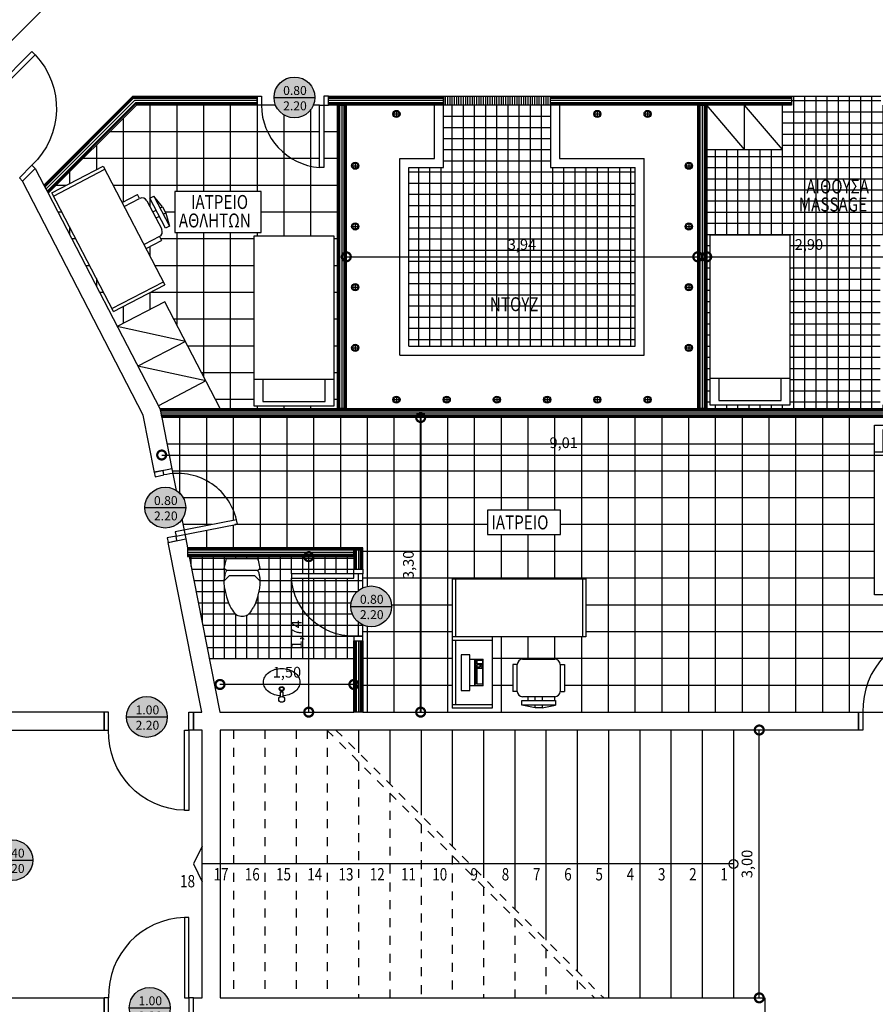
# Model space of a CAD drawing. Units: inches. Extents: x -21 to 306, y -32 to 246.
# Drawn here: x 175 to 184, y 148 to 159 of the extents above; entities that cross this region are included whole.
import ezdxf
from ezdxf.enums import TextEntityAlignment as Align

# ---------------------------------------------------------------- set-up
doc = ezdxf.new("R2010")
doc.units = ezdxf.units.IN
doc.header["$LTSCALE"] = 0.005
doc.header["$MEASUREMENT"] = 0
doc.header["$PDMODE"] = 3
doc.linetypes.add('DASHEDX2', pattern=[1.5, 1, -0.5])
for name, color, linetype in [('BATH', 7, 'Continuous'), ('dim', 1, 'Continuous'), ('FURN', 13, 'Continuous'), ('Plakaki30x30', 92, 'Continuous'), ('portes', 2, 'Continuous'), ('sympol', 31, 'Continuous'), ('t-gypso', 21, 'Continuous'), ('t-insullation', 8, 'BATTING'), ('text', 1, 'Continuous'), ('toixos', 6, 'Continuous'), ('WC', 3, 'Continuous')]:
    doc.layers.add(name, color=color, linetype=linetype)
doc.styles.add('arial_010', font='ARIAL.TTF', dxfattribs={"height": 0.1})
doc.styles.add('SIMPLEX', font='ARIAL.TTF', dxfattribs={"width": 0.8, "height": 0.12})
doc.linetypes.add('BATTING', pattern='A,0.0001,-0.1,[134,ltypeshp.shx,S=0.1,R=0,X=-0.1,Y=0],-0.2,[134,ltypeshp.shx,S=0.1,R=180,X=0.1,Y=0],-0.1', length=0.4001)
doc.dimstyles.new('50', dxfattribs={"dimtxt": 14, "dimasz": 0.2, "dimexe": 0.1, "dimexo": 0.05, "dimgap": 0.05, "dimtad": 1, "dimzin": 1, "dimtxsty": 'SIMPLEX', "dimblk": 'DOTSMALL', "dimcen": 0, "dimse1": 1, "dimse2": 1, "dimclrd": 256, "dimclre": 256, "dimclrt": 2, "dimazin": 0, "dimtfac": 1, "dimtmove": 0, "dimatfit": 1, "dimldrblk": 'DOTSMALL', "dimfxl": 0, "dimlwd": -1, "dimlwe": -1, "dimarcsym": 0})
pattern_1 = [(1e-14, (174.05223, 109.65), (5e-17, -0.125), []), (270, (174.05223, 109.65), (-0.125, -5e-17), [])]

# ---------------------------------------------------------------- blocks, each defined once
blk = doc.blocks.new('GRAF-gram')
at = {"layer": 'FURN'}
for p, q in [((-1.5, 0), (-1.5, -1.45)), ((-1.5, 0), (0, 0)), ((-1.46, 0), (-1.46, -0.65)), ((-0.04, 0), (-0.04, -0.65)), ((0, 0), (0, -0.65)), ((0, -0.65), (-1.5, -0.65)), ((-1.05, -0.65), (-1.05, -1.45)), ((-1.05, -0.69), (-1.5, -0.69)), ((-1.46, -0.69), (-1.46, -1.41)), ((-1.4, -0.85), (-1.4, -1.25)), ((-1.3, -0.85), (-1.4, -0.85)), ((-1.3, -1.25), (-1.3, -0.85)), ((-1.3, -0.9), (-1.15, -0.9)), ((-1.25, -0.9), (-1.25, -1.2)), ((-1.24, -0.95), (-1.24, -0.91)), ((-1.24, -0.91), (-1.23, -0.91)), ((-1.23, -0.95), (-1.24, -0.95)), ((-1.24, -0.96), (-1.23, -0.96)), ((-1.24, -1.18), (-1.24, -0.96)), ((-1.23, -0.91), (-1.23, -0.95)), ((-1.23, -0.96), (-1.23, -1.18)), ((-1.22, -0.95), (-1.22, -0.91)), ((-1.22, -0.91), (-1.16, -0.91)), ((-1.16, -0.95), (-1.22, -0.95)), ((-1.22, -0.99), (-1.22, -0.96)), ((-1.22, -0.96), (-1.19, -0.96)), ((-1.19, -0.99), (-1.22, -0.99)), ((-1.19, -0.96), (-1.19, -0.99)), ((-1.18, -0.98), (-1.18, -0.97)), ((-1.18, -0.97), (-1.17, -0.97)), ((-1.17, -0.98), (-1.18, -0.98)), ((-1.17, -0.97), (-1.17, -0.96)), ((-1.17, -0.96), (-1.16, -0.96)), ((-1.17, -0.99), (-1.17, -0.98)), ((-1.16, -0.99), (-1.17, -0.99)), ((-1.16, -0.91), (-1.16, -0.95)), ((-1.16, -0.96), (-1.16, -0.99)), ((-1.15, -1.2), (-1.15, -0.9)), ((-0.82, -0.96), (-0.82, -1.26)), ((-0.77, -0.96), (-0.82, -0.96)), ((-0.77, -1.26), (-0.77, -0.96)), ((-0.71, -0.9), (-0.35, -0.9)), ((-0.29, -0.96), (-0.29, -1.26)), ((-0.29, -0.96), (-0.24, -0.96)), ((-0.24, -0.96), (-0.24, -1.26)), ((-1.22, -1.18), (-1.22, -1)), ((-1.22, -1), (-1.16, -1)), ((-1.16, -1), (-1.16, -1.18)), ((-1.15, -1.2), (-1.3, -1.2)), ((-1.23, -1.18), (-1.24, -1.18)), ((-1.16, -1.18), (-1.22, -1.18)), ((-1.4, -1.25), (-1.3, -1.25)), ((-0.77, -1.26), (-0.82, -1.26)), ((-0.35, -1.32), (-0.71, -1.32)), ((-0.57, -1.364), (-0.57, -1.32)), ((-0.49, -1.32), (-0.49, -1.364)), ((-0.29, -1.26), (-0.24, -1.26)), ((-1.05, -1.41), (-1.5, -1.41)), ((-0.72, -1.364), (-0.34, -1.364)), ((-0.72, -1.414), (-0.72, -1.364)), ((-0.34, -1.414), (-0.72, -1.414)), ((-0.57, -1.444), (-0.72, -1.414)), ((-0.57, -1.444), (-0.57, -1.414)), ((-0.49, -1.444), (-0.34, -1.414)), ((-0.49, -1.414), (-0.49, -1.444)), ((-0.34, -1.364), (-0.34, -1.414)), ((-1.05, -1.45), (-1.5, -1.45)), ((-0.49, -1.444), (-0.57, -1.444))]:
    blk.add_line(p, q, dxfattribs=at)
for centre, start, end in [((-0.71, -0.96), 90, 180), ((-0.35, -0.96), 0, 90), ((-0.71, -1.26), 180, 270), ((-0.35, -1.26), 270, 0)]:
    blk.add_arc(centre, 0.06, start, end, dxfattribs=at)
blk = doc.blocks.new('door100.2')
for p, q in [((-0.2, 0), (-0.2, -0.05)), ((0, 0), (-0.2, 0)), ((0, -0.05), (0, 0)), ((-0.2, -0.05), (-1.1, -0.05)), ((-1.1, -0.05), (-1.1, -0.1)), ((-1.1, -0.1), (-0.2, -0.1)), ((-0.2, -0.05), (0, -0.05)), ((-0.2, -0.1), (-0.2, -0.05)), ((-0.2, -0.95), (0, -0.95)), ((-0.2, -1), (-0.2, -0.95)), ((0, -0.95), (0, -1)), ((0, -1), (-0.2, -1))]:
    blk.add_line(p, q)
blk.add_arc((-0.225, -0.075), 0.875, 181.6366, 271.6366)
blk = doc.blocks.new('Wc')
at = {"layer": 'WC'}
for p, q in [((0, 0), (-0.025, -0.113)), ((0.35, 0), (0, 0)), ((0.375, -0.113), (0.35, 0)), ((-0.025, -0.113), (0, -0.137)), ((-0.025, -0.25), (0.031, -0.194)), ((0, -0.137), (0.35, -0.137)), ((0.031, -0.194), (0.319, -0.194)), ((0.375, -0.25), (0.319, -0.194)), ((0.35, -0.137), (0.375, -0.113)), ((0.161, -0.65), (0.175, -0.65)), ((0.175, -0.65), (0.189, -0.65))]:
    blk.add_line(p, q, dxfattribs=at)
for centre, radius, start, end in [((1.43, -0.397), 1.463, 172.5346, 174.2834), ((0.432, -0.27), 0.456, 167.4222, 172.0106), ((1.01, -0.518), 1.081, 160.2234, 161.2719), ((0.28, -0.282), 0.315, 152.7649, 155.6878), ((0.202, -0.218), 0.168, 23.0373, 28.51), ((0.116, -0.247), 0.259, 17.0622, 21.4426), ((-0.693, -0.381), 1.077, 9.3117, 11.2555), ((-0.804, -0.365), 1.185, 5.5115, 7.6706), ((0.47, -0.27), 0.495, 177.784, 182.216), ((0.819, -0.188), 0.85, 186.8232, 190.9013), ((-1.126, -0.086), 1.515, 349.9942, 352.2813), ((-0.083, -0.27), 0.459, 357.608, 2.392), ((2.867, 0.252), 2.945, 191.7817, 193.0466), ((1.405, -0.031), 1.458, 195.1565, 198.7655), ((-0.716, -0.135), 1.103, 340.6547, 345.4233), ((-3.52, 0.473), 3.971, 347.1169, 348.0548), ((0.599, -0.242), 0.63, 204.2013, 209.1447), ((0.815, -0.067), 0.904, 212.2198, 217.0946), ((-0.409, -0.105), 0.837, 322.7081, 327.9774), ((-0.581, -0.075), 1.001, 331.7723, 334.8817), ((0.37, -0.357), 0.377, 222.6693, 228.155), ((0.183, -0.525), 0.13, 240.2089, 246.553), ((0.187, -0.451), 0.201, 253.9357, 262.632), ((0.173, -0.501), 0.149, 275.8581, 287.5743), ((0.166, -0.522), 0.132, 293.5158, 299.7223), ((0.12, -0.499), 0.178, 308.7755, 320.4002)]:
    blk.add_arc(centre, radius, start, end, dxfattribs=at)
blk = doc.blocks.new('door80.1')
for p, q in [((0.05, 0.1), (0.05, 0.8)), ((0.05, 0.8), (0.1, 0.8)), ((0.1, 0.8), (0.1, 0.1)), ((0, 0.1), (0, 0)), ((0.05, 0.1), (0, 0.1)), ((0, 0), (0.05, 0)), ((0.05, 0), (0.05, 0.1)), ((0.1, 0.1), (0.05, 0.1)), ((0.75, 0.1), (0.8, 0.1)), ((0.75, 0), (0.75, 0.1)), ((0.8, 0), (0.75, 0)), ((0.8, 0.1), (0.8, 0))]:
    blk.add_line(p, q)
blk.add_arc((0.047, 0.099), 0.703, 0.1171, 85.6407)
blk = doc.blocks.new('_DOTSMALL')
at = {"color": 0, "linetype": 'ByBlock', "const_width": 0.5}
blk.add_lwpolyline([(-0.0625, 0, 1), (0.0625, 0, 1)], format="xyb", close=True, dxfattribs=at)
blk = doc.blocks.new('*D204')
at = {"layer": 'Defpoints', "color": 0, "ltscale": 0.2}
for p in [(178.165, 156.65), (182.102, 156.65), (182.102, 156.65)]:
    blk.add_point(p, dxfattribs=at)
at = {"layer": 'dim', "ltscale": 0.2}
blk.add_line((178.165, 156.65), (182.102, 156.65), dxfattribs=at)
at = {"layer": 'dim', "ltscale": 0.2, "xscale": 0.2, "yscale": 0.2, "zscale": 0.2, "rotation": 180}
blk.add_blockref('_DOTSMALL', (178.165, 156.65), dxfattribs=at)
at = {"layer": 'dim', "ltscale": 0.2, "xscale": 0.2, "yscale": 0.2, "zscale": 0.2}
blk.add_blockref('_DOTSMALL', (182.102, 156.65), dxfattribs=at)
at = {"layer": 'dim', "color": 2, "ltscale": 0.2, "insert": (180.133, 156.772), "char_height": 0.12, "attachment_point": 5, "style": 'SIMPLEX'}
blk.add_mtext('3,94', dxfattribs=at)
blk = doc.blocks.new('*D205')
at = {"layer": 'Defpoints', "color": 0, "ltscale": 0.2}
for p in [(182.202, 156.65), (185.102, 156.65), (185.102, 156.65)]:
    blk.add_point(p, dxfattribs=at)
at = {"layer": 'dim', "ltscale": 0.2}
blk.add_line((182.202, 156.65), (185.102, 156.65), dxfattribs=at)
at = {"layer": 'dim', "ltscale": 0.2, "xscale": 0.2, "yscale": 0.2, "zscale": 0.2, "rotation": 180}
blk.add_blockref('_DOTSMALL', (182.202, 156.65), dxfattribs=at)
at = {"layer": 'dim', "ltscale": 0.2, "xscale": 0.2, "yscale": 0.2, "zscale": 0.2}
blk.add_blockref('_DOTSMALL', (185.102, 156.65), dxfattribs=at)
at = {"layer": 'dim', "color": 2, "ltscale": 0.2, "insert": (183.347, 156.772), "char_height": 0.12, "attachment_point": 5, "style": 'SIMPLEX'}
blk.add_mtext('2,90', dxfattribs=at)
blk = doc.blocks.new('Μονό κρεβάτι1')
for p, q in [((0, 0.9), (1.9, 0.9)), ((0, 0), (0, 0.9)), ((0.3, 0), (0.3, 0.9)), ((1.9, 0.9), (1.9, 0)), ((0.05, 0.1), (0.05, 0.8)), ((0.05, 0.8), (0.3, 0.8)), ((1.9, 0), (0, 0)), ((0.3, 0.1), (0.05, 0.1))]:
    blk.add_line(p, q)
blk = doc.blocks.new('door70.1')
for p, q in [((0, 0.7), (-0.05, 0.7)), ((-0.05, 0.7), (-0.05, 0)), ((0, 0), (0, 0.7)), ((-0.75, 0), (-0.75, -0.1)), ((-0.7, 0), (-0.75, 0)), ((-0.7, -0.1), (-0.7, 0)), ((-0.05, 0), (0, 0)), ((0, 0), (0, -0.1)), ((0.05, 0), (0, 0)), ((0.05, -0.1), (0.05, 0)), ((-0.75, -0.1), (-0.7, -0.1)), ((0, -0.1), (0.05, -0.1))]:
    blk.add_line(p, q)
blk.add_arc((-0.025, 0.025), 0.675, 92.1211, 182.1211)
blk = doc.blocks.new('at-win1')
h = blk.add_hatch(color=33)
edge = h.paths.add_edge_path()
edge.add_arc((0, 0), 0.343, 0, 360)
at = {"layer": 'sympol'}
blk.add_line((-0.343, 0), (0.343, 0), dxfattribs=at)
blk.add_circle((0, 0), 0.343, dxfattribs=at)
at = {"layer": 'text', "color": 7, "style": 'arial_010'}
for p in [(0.009, 0.043), (0.009, -0.215)]:
    blk.add_attdef('ANOIGMA', text='', height=0.15, dxfattribs=at).set_placement(p, align=Align.CENTER)
blk = doc.blocks.new('*D125')
at = {"layer": 'Defpoints', "color": 0, "ltscale": 0.3}
for p in [(177.744, 153.292), (178.25, 153.292), (178.25, 151.55)]:
    blk.add_point(p, dxfattribs=at)
at = {"layer": 'dim', "ltscale": 0.3}
blk.add_line((177.744, 151.55), (177.744, 153.292), dxfattribs=at)
at = {"layer": 'dim', "ltscale": 0.3, "xscale": 0.2, "yscale": 0.2, "zscale": 0.2}
for p, rotation in [((177.744, 153.292), 90), ((177.744, 151.55), 270)]:
    blk.add_blockref('_DOTSMALL', p, dxfattribs=dict(at, rotation=rotation))
at = {"layer": 'dim', "color": 2, "ltscale": 0.3, "insert": (177.622, 152.421), "char_height": 0.12, "attachment_point": 5, "rotation": 90, "style": 'SIMPLEX'}
blk.add_mtext('1,74', dxfattribs=at)
blk = doc.blocks.new('*D126')
at = {"layer": 'Defpoints', "color": 0, "ltscale": 0.3}
for p in [(176.75, 151.86), (176.75, 151.55), (178.25, 151.55)]:
    blk.add_point(p, dxfattribs=at)
at = {"layer": 'dim', "ltscale": 0.3}
blk.add_line((178.25, 151.86), (176.75, 151.86), dxfattribs=at)
at = {"layer": 'dim', "ltscale": 0.3, "xscale": 0.2, "yscale": 0.2, "zscale": 0.2, "rotation": 180}
blk.add_blockref('_DOTSMALL', (176.75, 151.86), dxfattribs=at)
at = {"layer": 'dim', "ltscale": 0.3, "xscale": 0.2, "yscale": 0.2, "zscale": 0.2}
blk.add_blockref('_DOTSMALL', (178.25, 151.86), dxfattribs=at)
at = {"layer": 'dim', "color": 2, "ltscale": 0.3, "insert": (177.5, 151.982), "char_height": 0.12, "attachment_point": 5, "style": 'SIMPLEX'}
blk.add_mtext('1,50', dxfattribs=at)
blk = doc.blocks.new('*D127')
at = {"layer": 'Defpoints', "color": 0, "ltscale": 0.3}
for p in [(178.35, 154.85), (178.998, 154.85), (178.35, 151.55)]:
    blk.add_point(p, dxfattribs=at)
at = {"layer": 'dim', "ltscale": 0.3}
blk.add_line((178.998, 151.55), (178.998, 154.85), dxfattribs=at)
at = {"layer": 'dim', "ltscale": 0.3, "xscale": 0.2, "yscale": 0.2, "zscale": 0.2}
for p, rotation in [((178.998, 154.85), 90), ((178.998, 151.55), 270)]:
    blk.add_blockref('_DOTSMALL', p, dxfattribs=dict(at, rotation=rotation))
at = {"layer": 'dim', "color": 2, "ltscale": 0.3, "insert": (178.876, 153.2), "char_height": 0.12, "attachment_point": 5, "rotation": 90, "style": 'SIMPLEX'}
blk.add_mtext('3,30', dxfattribs=at)
blk = doc.blocks.new('*D128')
at = {"layer": 'Defpoints', "color": 0, "ltscale": 0.3}
for p in [(176.097, 154.85), (185.102, 154.85), (185.102, 154.43)]:
    blk.add_point(p, dxfattribs=at)
at = {"layer": 'dim', "ltscale": 0.3}
blk.add_line((176.097, 154.43), (185.102, 154.43), dxfattribs=at)
at = {"layer": 'dim', "ltscale": 0.3, "xscale": 0.2, "yscale": 0.2, "zscale": 0.2, "rotation": 180}
blk.add_blockref('_DOTSMALL', (176.097, 154.43), dxfattribs=at)
at = {"layer": 'dim', "ltscale": 0.3, "xscale": 0.2, "yscale": 0.2, "zscale": 0.2}
blk.add_blockref('_DOTSMALL', (185.102, 154.43), dxfattribs=at)
at = {"layer": 'dim', "color": 2, "ltscale": 0.3, "insert": (180.6, 154.552), "char_height": 0.12, "attachment_point": 5, "style": 'SIMPLEX'}
blk.add_mtext('9,01', dxfattribs=at)
blk = doc.blocks.new('*D131')
at = {"layer": 'Defpoints', "color": 0, "ltscale": 0.3}
for p in [(182.791, 151.35), (182.852, 151.35), (182.852, 148.35)]:
    blk.add_point(p, dxfattribs=at)
at = {"layer": 'dim', "ltscale": 0.3}
blk.add_line((182.791, 148.35), (182.791, 151.35), dxfattribs=at)
at = {"layer": 'dim', "ltscale": 0.3, "xscale": 0.2, "yscale": 0.2, "zscale": 0.2}
for p, rotation in [((182.791, 151.35), 90), ((182.791, 148.35), 270)]:
    blk.add_blockref('_DOTSMALL', p, dxfattribs=dict(at, rotation=rotation))
at = {"layer": 'dim', "color": 2, "ltscale": 0.3, "insert": (182.669, 149.85), "char_height": 0.12, "attachment_point": 5, "rotation": 90, "style": 'SIMPLEX'}
blk.add_mtext('3,00', dxfattribs=at)
blk = doc.blocks.new('*D132')
at = {"layer": 'Defpoints', "color": 0, "ltscale": 0.3}
for p in [(182.852, 148.35), (185.852, 148.35), (185.852, 147.029)]:
    blk.add_point(p, dxfattribs=at)
at = {"layer": 'dim', "ltscale": 0.3}
blk.add_line((182.852, 147.029), (185.852, 147.029), dxfattribs=at)
at = {"layer": 'dim', "ltscale": 0.3, "xscale": 0.2, "yscale": 0.2, "zscale": 0.2, "rotation": 180}
blk.add_blockref('_DOTSMALL', (182.852, 147.029), dxfattribs=at)
at = {"layer": 'dim', "ltscale": 0.3, "xscale": 0.2, "yscale": 0.2, "zscale": 0.2}
blk.add_blockref('_DOTSMALL', (185.852, 147.029), dxfattribs=at)
at = {"layer": 'dim', "color": 2, "ltscale": 0.3, "insert": (184.352, 147.151), "char_height": 0.12, "attachment_point": 5, "style": 'SIMPLEX'}
blk.add_mtext('3,00', dxfattribs=at)

msp = doc.modelspace()

# ---------------------------------------------------------------- hatches: boundary and pattern name
at = {"ltscale": 0.2}
h = msp.add_hatch(dxfattribs=at)
h.set_pattern_fill('ANSI31', color=256, scale=0.2, angle=45, style=0)
h.set_pattern_definition([(270, (174.052232, 109.65), (-0.025, -8e-18), [])])
h.paths.add_polyline_path([(180.452, 158.35), (180.452, 158.45), (179.252, 158.45), (179.252, 158.35)])
h = msp.add_hatch(dxfattribs=at)
h.set_pattern_fill('ANSI37', color=256, angle=-45, style=0)
h.set_pattern_definition(pattern_1)
h.paths.add_polyline_path([(183.052, 157.85), (182.202, 157.85), (182.202, 154.95), (185.102, 154.95), (185.102, 157.85), (184.252, 157.85), (184.252, 158.35), (184.152, 158.35), (184.152, 158.45), (183.152, 158.45), (183.152, 158.35), (183.052, 158.35)])
h.paths.add_polyline_path([(183.137, 156.891), (183.137, 154.991), (182.237, 154.991), (182.237, 156.891)], flags=16)
h.paths.add_polyline_path([(184.147, 156.891), (185.047, 156.891), (185.047, 154.991), (184.147, 154.991)], flags=16)
h.paths.add_polyline_path([(183.192, 156.874), (183.503, 156.874), (183.503, 156.67), (183.192, 156.67)], flags=24)
h.paths.add_polyline_path([(183.194, 157.115), (184.137, 157.115), (184.137, 157.357), (183.194, 157.357)], flags=24)
h.paths.add_polyline_path([(183.278, 157.317), (184.135, 157.317), (184.135, 157.559), (183.278, 157.559)], flags=24)
at = {"ltscale": 0.3}
h = msp.add_hatch(dxfattribs=at)
h.set_pattern_fill('ANSI37', color=256, angle=45, style=0)
h.set_pattern_definition([(90, (124.85223, 158.85), (-0.125, 3e-17), []), (180, (124.85223, 158.85), (-3e-17, -0.125), [])])
h.paths.add_polyline_path([(180.452, 157.65), (180.452, 158.35), (179.252, 158.35), (179.252, 157.65), (178.865, 157.65), (178.865, 155.65), (181.402, 155.65), (181.402, 157.65)])
h.paths.add_polyline_path([(179.979, 156.874), (180.288, 156.874), (180.288, 156.67), (179.979, 156.67)], flags=24)
h.paths.add_polyline_path([(179.733, 155.998), (180.405, 155.998), (180.405, 156.24), (179.733, 156.24)], flags=24)
at = {"ltscale": 0.2}
h = msp.add_hatch(dxfattribs=at)
h.set_pattern_fill('ANSI37', color=256, angle=-45, style=0)
h.set_pattern_definition(pattern_1)
h.paths.add_polyline_path([(178.25, 153.05), (178.25, 153.1), (178.35, 153.1), (178.35, 152.948, 0.657792), (178.35, 152.531), (178.35, 152.4), (178.25, 152.4, -0.391511), (177.55, 153.05)])
h.paths.add_polyline_path([(178.25, 153.292), (178.25, 153.15), (178.25, 153.1), (177.55, 153.1), (177.55, 153.05, 0.391511), (178.25, 152.4), (178.25, 152.35), (178.25, 152.15), (176.632, 152.15), (176.405, 153.292)])
h.paths.add_polyline_path([(177.148, 152.772, 0.015748), (177.175, 152.859, 0.005519), (177.189, 152.923, 0.017796), (177.198, 152.983, 0.019799), (177.198, 153.022), (177.198, 153.022, 0.007464), (177.193, 153.065, 0.020023), (177.187, 153.101, 0.004575), (177.18, 153.12, 0.012754), (177.173, 153.134), (177.198, 153.158), (177.173, 153.272), (176.823, 153.272), (176.798, 153.158), (176.823, 153.134, 0.023884), (176.816, 153.12, 0.019115), (176.81, 153.101, 0.008481), (176.803, 153.065, 0.009421), (176.798, 153.021, 0.020878), (176.798, 152.983, 0.00998), (176.808, 152.923, 0.004092), (176.822, 152.859, 0.02081), (176.848, 152.772, 0.013568), (176.873, 152.723, 0.022996), (176.916, 152.66, 0.050766), (176.942, 152.635, 0.027088), (176.955, 152.628, 0.051166), (176.985, 152.622), (176.998, 152.622), (177.012, 152.622, 0.037963), (177.042, 152.628, 0.027688), (177.055, 152.635, 0.02394), (177.08, 152.66, 0.021274), (177.124, 152.723, 0.021573)], flags=16)

# ---------------------------------------------------------------- linework, layer by layer
for p, q in [((179.252, 158.45), (180.452, 158.45)), ((180.452, 158.35), (179.252, 158.35)), ((182.627, 157.85), (182.202, 158.35)), ((182.627, 157.85), (182.627, 158.35)), ((183.052, 157.85), (182.627, 158.35)), ((183.052, 157.85), (183.052, 158.35)), ((178.765, 155.55), (178.765, 157.75)), ((181.502, 155.55), (181.502, 157.75)), ((178.865, 155.65), (178.865, 157.65)), ((181.402, 155.65), (181.402, 157.65)), ((176.132, 156.146), (175.6, 155.869)), ((176.753, 154.95), (176.132, 156.146)), ((176.363, 155.702), (175.6, 155.869)), ((176.363, 155.702), (175.83, 155.426)), ((176.593, 155.259), (175.83, 155.426)), ((176.593, 155.259), (176.061, 154.982))]:
    msp.add_line(p, q, dxfattribs=at)
at = {"ltscale": 0.3}
msp.add_line((183.152, 158.45), (184.152, 158.45), dxfattribs=at)
for p, q in [((178.727, 158.28), (178.727, 158.22)), ((179.152, 157.75), (179.152, 158.35)), ((179.252, 157.65), (179.252, 158.35)), ((180.452, 158.35), (180.452, 157.65)), ((180.552, 158.35), (180.552, 157.75)), ((180.977, 158.28), (180.977, 158.22)), ((181.54, 158.28), (181.54, 158.22)), ((178.697, 158.25), (178.757, 158.25)), ((180.947, 158.25), (181.007, 158.25)), ((181.51, 158.25), (181.57, 158.25)), ((182.202, 157.85), (183.052, 157.85)), ((178.265, 157.7), (178.265, 157.64)), ((178.765, 157.75), (179.152, 157.75)), ((180.552, 157.75), (181.502, 157.75)), ((182.002, 157.7), (182.002, 157.64)), ((174.866, 157.367), (175.443, 157.666)), ((174.885, 157.331), (175.461, 157.631)), ((175.443, 157.666), (176.134, 156.335)), ((178.235, 157.67), (178.295, 157.67)), ((178.865, 157.65), (179.252, 157.65)), ((180.452, 157.65), (181.402, 157.65)), ((181.972, 157.67), (182.032, 157.67)), ((175.558, 156.036), (174.866, 157.367)), ((175.655, 157.258), (175.827, 157.347)), ((175.678, 157.214), (175.85, 157.303)), ((175.85, 157.303), (175.827, 157.347)), ((175.931, 157.277), (176.097, 156.958)), ((175.965, 157.307), (176.01, 157.33)), ((176.141, 156.969), (175.965, 157.307)), ((176.01, 157.33), (176.185, 156.992)), ((176.106, 157.21), (176.01, 157.33)), ((175.996, 157.153), (176.035, 157.174)), ((176.079, 157.197), (176.106, 157.21)), ((176.106, 157.21), (176.142, 157.139)), ((176.071, 157.103), (176.032, 157.082)), ((176.142, 157.139), (176.116, 157.126)), ((176.142, 157.139), (176.185, 156.992)), ((176.185, 156.992), (176.141, 156.969)), ((178.235, 156.99), (178.295, 156.99)), ((178.265, 157.02), (178.265, 156.96)), ((181.972, 156.99), (182.032, 156.99)), ((182.002, 157.02), (182.002, 156.96)), ((176.071, 156.877), (175.899, 156.788)), ((175.922, 156.743), (176.094, 156.833)), ((176.071, 156.877), (176.094, 156.833)), ((175.539, 156.071), (176.116, 156.371)), ((175.558, 156.036), (176.134, 156.335)), ((178.235, 156.31), (178.295, 156.31)), ((178.265, 156.34), (178.265, 156.28)), ((181.972, 156.31), (182.032, 156.31)), ((182.002, 156.34), (182.002, 156.28)), ((178.235, 155.63), (178.295, 155.63)), ((178.265, 155.66), (178.265, 155.6)), ((178.865, 155.65), (181.402, 155.65)), ((181.972, 155.63), (182.032, 155.63)), ((182.002, 155.66), (182.002, 155.6)), ((178.765, 155.55), (181.502, 155.55)), ((178.727, 155.08), (178.727, 155.02)), ((179.29, 155.08), (179.29, 155.02)), ((179.852, 155.08), (179.852, 155.02)), ((180.415, 155.08), (180.415, 155.02)), ((180.977, 155.08), (180.977, 155.02)), ((181.54, 155.08), (181.54, 155.02)), ((178.697, 155.05), (178.757, 155.05)), ((179.26, 155.05), (179.32, 155.05)), ((179.822, 155.05), (179.882, 155.05)), ((180.385, 155.05), (180.445, 155.05)), ((180.947, 155.05), (181.007, 155.05)), ((181.51, 155.05), (181.57, 155.05)), ((176.632, 152.15), (178.25, 152.15)), ((178.302, 151.35), (178.302, 151.096)), ((178.652, 151.35), (178.652, 150.746)), ((179.002, 151.35), (179.002, 150.396)), ((179.352, 151.35), (179.352, 150.046)), ((179.702, 151.35), (179.702, 149.696)), ((180.052, 151.35), (180.052, 149.346)), ((180.402, 151.35), (180.402, 148.996)), ((180.752, 151.35), (180.752, 148.646)), ((181.102, 151.35), (181.102, 148.35)), ((181.452, 151.35), (181.452, 148.35)), ((181.802, 151.35), (181.802, 148.35)), ((182.152, 151.35), (182.152, 148.35)), ((182.502, 151.35), (182.502, 148.35)), ((182.502, 149.85), (176.552, 149.85))]:
    msp.add_line(p, q)
at = {"linetype": 'DASHEDX2', "ltscale": 0.3}
for p, q in [((176.902, 151.35), (176.902, 148.35)), ((177.252, 151.35), (177.252, 148.35)), ((177.602, 151.35), (177.602, 148.35)), ((177.946, 151.35), (180.946, 148.35)), ((177.952, 151.35), (177.952, 148.35)), ((178.048, 151.35), (181.048, 148.35)), ((178.302, 150.993), (178.302, 148.35)), ((178.652, 150.643), (178.652, 148.35)), ((179.002, 150.293), (179.002, 148.35)), ((179.352, 149.943), (179.352, 148.35)), ((179.702, 149.593), (179.702, 148.35)), ((180.052, 149.243), (180.052, 148.35)), ((180.402, 148.893), (180.402, 148.35)), ((180.752, 148.543), (180.752, 148.35))]:
    msp.add_line(p, q, dxfattribs=at)
at = {"ltscale": 0.2}
msp.add_lwpolyline([(183.137, 154.991), (183.137, 156.891), (182.237, 156.891), (182.237, 154.991)], close=True, dxfattribs=at)
at = {"ltscale": 0.3}
msp.add_lwpolyline([(176.452, 149.85), (176.552, 149.65), (176.552, 150.05)], close=True, dxfattribs=at)
for centre, radius in [((178.727, 158.25), 0.04), ((178.727, 158.25), 0.03), ((180.977, 158.25), 0.04), ((180.977, 158.25), 0.03), ((181.54, 158.25), 0.04), ((181.54, 158.25), 0.03), ((178.265, 157.67), 0.04), ((178.265, 157.67), 0.03), ((182.002, 157.67), 0.04), ((182.002, 157.67), 0.03), ((178.265, 156.99), 0.04), ((178.265, 156.99), 0.03), ((182.002, 156.99), 0.04), ((182.002, 156.99), 0.03), ((178.265, 156.31), 0.04), ((178.265, 156.31), 0.03), ((182.002, 156.31), 0.04), ((182.002, 156.31), 0.03), ((178.265, 155.63), 0.04), ((178.265, 155.63), 0.03), ((182.002, 155.63), 0.04), ((182.002, 155.63), 0.03), ((178.727, 155.05), 0.04), ((178.727, 155.05), 0.03), ((179.29, 155.05), 0.04), ((179.29, 155.05), 0.03), ((179.852, 155.05), 0.04), ((179.852, 155.05), 0.03), ((180.415, 155.05), 0.04), ((180.415, 155.05), 0.03), ((180.977, 155.05), 0.04), ((180.977, 155.05), 0.03), ((181.54, 155.05), 0.04), ((181.54, 155.05), 0.03)]:
    msp.add_circle(centre, radius)
msp.add_circle((182.502, 149.85), 0.05, dxfattribs=at)
for centre, start, end in [((175.878, 157.25), 27.453, 117.453), ((176.044, 156.93), 297.453, 27.453)]:
    msp.add_arc(centre, 0.06, start, end)
at = {"layer": 'BATH'}
for p, q in [((177.429, 151.778), (177.453, 151.778)), ((177.429, 151.724), (177.429, 151.778)), ((177.453, 151.778), (177.453, 151.724))]:
    msp.add_line(p, q, dxfattribs=at)
msp.add_lwpolyline([(177.429, 151.732, -0.065067), (177.361, 151.744, -0.086137), (177.297, 151.777, -0.105965), (177.251, 151.829, -0.126053), (177.237, 151.886, -0.126053), (177.251, 151.943, -0.105965), (177.297, 151.995, -0.086137), (177.361, 152.028, -0.075957), (177.441, 152.04, -0.075957), (177.521, 152.028, -0.086137), (177.585, 151.995, -0.105965), (177.63, 151.943, -0.126053), (177.645, 151.886, -0.126053), (177.63, 151.829, -0.105965), (177.585, 151.777, -0.086137), (177.521, 151.744, -0.065067), (177.453, 151.732)], format="xyb", dxfattribs=at)
for centre, radius in [((177.441, 151.811), 0.0265), ((177.441, 151.811), 0.0193), ((177.441, 151.693), 0.0329)]:
    msp.add_circle(centre, radius, dxfattribs=at)
at = {"layer": 'Plakaki30x30', "ltscale": 0.2}
for p, q in [((175.965, 158.35), (175.965, 157.213)), ((176.265, 158.35), (176.265, 157.38)), ((176.565, 158.35), (176.565, 157.38)), ((176.865, 158.35), (176.865, 157.38)), ((177.165, 158.35), (177.165, 157.38)), ((177.369, 158.35), (177.215, 158.35)), ((177.765, 158.305), (177.765, 156.881)), ((177.865, 158.35), (177.789, 158.35)), ((175.665, 158.201), (175.665, 157.263)), ((177.465, 158.24), (177.465, 156.881)), ((177.865, 158.05), (175.514, 158.05)), ((178.065, 158.05), (177.915, 158.05)), ((175.365, 157.901), (175.365, 157.626)), ((177.865, 157.75), (175.214, 157.75)), ((178.065, 157.75), (177.915, 157.75)), ((175.065, 157.601), (175.065, 157.47)), ((175.027, 157.45), (174.914, 157.45)), ((178.065, 157.45), (175.555, 157.45)), ((174.979, 157.15), (174.934, 157.15)), ((176.245, 157.15), (176.137, 157.15)), ((178.065, 157.15), (177.213, 157.15)), ((175.065, 156.984), (175.065, 156.899)), ((175.135, 156.85), (175.09, 156.85)), ((177.129, 156.85), (176.085, 156.85)), ((176.265, 156.921), (176.265, 155.891)), ((176.565, 156.921), (176.565, 155.313)), ((176.865, 156.921), (176.865, 154.95)), ((177.165, 156.921), (177.165, 156.881)), ((178.065, 156.85), (178.029, 156.85)), ((175.965, 156.765), (175.965, 156.662)), ((175.29, 156.55), (175.246, 156.55)), ((177.129, 156.55), (176.023, 156.55)), ((178.065, 156.55), (178.029, 156.55)), ((175.365, 156.407), (175.365, 156.322)), ((175.446, 156.25), (175.402, 156.25)), ((175.965, 156.247), (175.965, 156.059)), ((177.129, 156.25), (175.971, 156.25)), ((178.065, 156.25), (178.029, 156.25)), ((175.665, 156.091), (175.665, 155.903)), ((177.129, 155.95), (176.234, 155.95)), ((178.065, 155.95), (178.029, 155.95)), ((177.129, 155.65), (176.39, 155.65)), ((178.065, 155.65), (178.029, 155.65)), ((177.129, 155.35), (176.546, 155.35)), ((178.065, 155.35), (178.029, 155.35)), ((177.129, 155.05), (176.701, 155.05)), ((177.165, 154.981), (177.165, 154.95)), ((177.465, 154.981), (177.465, 154.95)), ((177.765, 154.981), (177.765, 154.95)), ((178.065, 155.05), (178.029, 155.05)), ((176.302, 153.993), (176.302, 154.85)), ((176.602, 153.639), (176.602, 154.85)), ((176.902, 153.698), (176.902, 154.85)), ((177.202, 153.392), (177.202, 154.85)), ((177.502, 153.392), (177.502, 154.85)), ((177.802, 153.392), (177.802, 154.85)), ((178.102, 153.392), (178.102, 154.85)), ((178.402, 152.963), (178.402, 154.85)), ((178.702, 151.55), (178.702, 154.85)), ((179.002, 151.55), (179.002, 154.85)), ((179.302, 151.55), (179.302, 154.85)), ((179.602, 153.043), (179.602, 154.85)), ((179.902, 153.812), (179.902, 154.85)), ((180.202, 153.812), (180.202, 154.85)), ((180.502, 153.812), (180.502, 154.85)), ((180.802, 153.043), (180.802, 154.85)), ((181.102, 151.55), (181.102, 154.85)), ((181.402, 151.55), (181.402, 154.85)), ((181.702, 151.55), (181.702, 154.85)), ((182.002, 151.55), (182.002, 154.85)), ((182.302, 151.55), (182.302, 154.85)), ((182.602, 151.55), (182.602, 154.85)), ((182.902, 151.55), (182.902, 154.85)), ((183.202, 151.55), (183.202, 154.85)), ((183.502, 151.55), (183.502, 154.85)), ((183.802, 151.55), (183.802, 154.85)), ((184.08, 154.55), (176.156, 154.55)), ((176.211, 154.275), (176.259, 154.031)), ((184.08, 154.25), (176.216, 154.25)), ((184.08, 153.95), (176.333, 153.95)), ((176.322, 153.715), (176.366, 153.49)), ((176.659, 153.65), (176.335, 153.65)), ((176.902, 153.392), (176.902, 153.647)), ((179.745, 153.65), (176.917, 153.65)), ((184.08, 153.65), (180.564, 153.65)), ((176.602, 153.392), (176.602, 153.588)), ((179.902, 153.043), (179.902, 153.538)), ((180.202, 153.043), (180.202, 153.538)), ((180.502, 153.043), (180.502, 153.538)), ((184.08, 153.35), (178.35, 153.35)), ((178.35, 152.948), (178.35, 153.1)), ((184.08, 153.05), (178.35, 153.05)), ((179.35, 152.75), (178.667, 152.75)), ((185.102, 152.75), (180.85, 152.75)), ((178.35, 152.4), (178.35, 152.531)), ((179.35, 152.45), (178.35, 152.45)), ((178.402, 151.55), (178.402, 152.515)), ((185.102, 152.45), (180.85, 152.45)), ((179.902, 151.55), (179.902, 152.393)), ((180.202, 152.143), (180.202, 152.393)), ((180.502, 152.143), (180.502, 152.393)), ((180.802, 151.55), (180.802, 152.393)), ((179.35, 152.15), (178.35, 152.15)), ((184.802, 152.15), (179.8, 152.15)), ((179.35, 151.85), (178.35, 151.85)), ((180.03, 151.85), (179.8, 151.85)), ((184.802, 151.85), (180.61, 151.85)), ((180.202, 151.679), (180.202, 151.723)), ((180.502, 151.679), (180.502, 151.723)), ((183.952, 151.55), (184.218, 151.55))]:
    msp.add_line(p, q, dxfattribs=at)
for points in [[(177.213, 157.38), (176.245, 157.38), (176.245, 156.921), (177.213, 156.921)], [(180.564, 153.812), (179.745, 153.812), (179.745, 153.538), (180.564, 153.538)]]:
    msp.add_lwpolyline(points, close=True, dxfattribs=at)
at = {"layer": 'portes'}
for p, q in [((176.402, 149.25), (176.352, 149.25)), ((176.352, 149.25), (176.352, 148.35)), ((176.402, 148.35), (176.402, 149.25)), ((175.452, 148.15), (175.452, 148.35)), ((175.502, 148.35), (175.452, 148.35)), ((175.502, 148.15), (175.502, 148.35)), ((176.352, 148.35), (176.402, 148.35)), ((176.452, 148.35), (176.402, 148.35)), ((176.402, 148.35), (176.402, 148.15)), ((176.452, 148.15), (176.452, 148.35))]:
    msp.add_line(p, q, dxfattribs=at)
msp.add_arc((176.377, 148.375), 0.875, 91.6366, 181.6366, dxfattribs=at)
at = {"layer": 't-gypso', "ltscale": 0.005}
for p, q in [((174.777, 157.454), (174.789, 157.43)), ((174.813, 157.384), (174.825, 157.361))]:
    msp.add_line(p, q, dxfattribs=at)
at = {"layer": 't-gypso'}
for p, q in [((176.077, 154.95), (176.082, 154.925)), ((176.092, 154.875), (176.097, 154.85))]:
    msp.add_line(p, q, dxfattribs=at)
for points in [[(174.777, 157.454), (175.773, 158.45)], [(175.778, 158.438), (174.783, 157.442)], [(174.783, 157.442), (175.778, 158.438)], [(175.783, 158.425), (174.789, 157.43)], [(174.813, 157.384), (175.804, 158.375)], [(175.809, 158.363), (174.819, 157.372)], [(174.819, 157.372), (175.809, 158.363)], [(175.773, 158.45), (177.165, 158.45), (177.165, 158.438), (175.778, 158.438)], [(175.778, 158.438), (177.165, 158.438), (177.165, 158.425), (175.783, 158.425)], [(175.804, 158.375), (177.165, 158.375), (177.165, 158.363), (175.809, 158.363)], [(175.809, 158.363), (177.165, 158.363), (177.165, 158.35), (175.814, 158.35)], [(175.814, 158.35), (174.825, 157.361)], [(176.077, 154.95), (185.102, 154.95), (185.102, 154.938), (176.08, 154.938)], [(176.08, 154.938), (185.102, 154.938), (185.102, 154.925), (176.082, 154.925)], [(176.092, 154.875), (185.102, 154.875), (185.102, 154.863), (176.095, 154.863)], [(176.095, 154.863), (185.102, 154.863), (185.102, 154.85), (176.097, 154.85)]]:
    msp.add_lwpolyline(points, dxfattribs=at)
for points in [[(179.252, 158.45), (179.252, 158.438), (177.965, 158.438), (177.965, 158.45)], [(179.252, 158.438), (179.252, 158.425), (177.965, 158.425), (177.965, 158.438)], [(179.252, 158.375), (179.252, 158.363), (177.965, 158.363), (177.965, 158.375)], [(179.252, 158.363), (179.252, 158.35), (177.965, 158.35), (177.965, 158.363)], [(183.152, 158.45), (183.152, 158.438), (180.452, 158.438), (180.452, 158.45)], [(183.152, 158.438), (183.152, 158.425), (180.452, 158.425), (180.452, 158.438)], [(183.152, 158.375), (183.152, 158.363), (180.452, 158.363), (180.452, 158.375)], [(183.152, 158.363), (183.152, 158.35), (180.452, 158.35), (180.452, 158.363)], [(178.065, 158.35), (178.077, 158.35), (178.077, 154.95), (178.065, 154.95)], [(178.077, 158.35), (178.09, 158.35), (178.09, 154.95), (178.077, 154.95)], [(178.14, 158.35), (178.152, 158.35), (178.152, 154.95), (178.14, 154.95)], [(178.152, 158.35), (178.165, 158.35), (178.165, 154.95), (178.152, 154.95)], [(182.102, 158.35), (182.115, 158.35), (182.115, 154.95), (182.102, 154.95)], [(182.115, 158.35), (182.127, 158.35), (182.127, 154.95), (182.115, 154.95)], [(182.177, 158.35), (182.19, 158.35), (182.19, 154.95), (182.177, 154.95)], [(182.19, 158.35), (182.202, 158.35), (182.202, 154.95), (182.19, 154.95)], [(176.386, 153.392), (176.386, 153.379), (178.338, 153.379), (178.338, 153.392)], [(176.386, 153.379), (176.386, 153.367), (178.325, 153.367), (178.325, 153.379)], [(176.386, 153.317), (176.386, 153.304), (178.25, 153.304), (178.25, 153.317)], [(176.386, 153.304), (176.386, 153.292), (178.25, 153.292), (178.25, 153.304)], [(178.263, 153.367), (178.25, 153.367), (178.25, 153.15), (178.263, 153.15)], [(178.275, 153.367), (178.263, 153.367), (178.263, 153.15), (178.275, 153.15)], [(178.338, 153.379), (178.325, 153.379), (178.325, 153.15), (178.338, 153.15)], [(178.35, 153.392), (178.338, 153.392), (178.338, 153.15), (178.35, 153.15)], [(178.25, 152.35), (178.263, 152.35), (178.263, 151.55), (178.25, 151.55)], [(178.263, 152.35), (178.275, 152.35), (178.275, 151.55), (178.263, 151.55)], [(178.325, 152.35), (178.338, 152.35), (178.338, 151.55), (178.325, 151.55)], [(178.338, 152.35), (178.35, 152.35), (178.35, 151.55), (178.338, 151.55)]]:
    msp.add_lwpolyline(points, close=True, dxfattribs=at)
at = {"layer": 't-insullation', "ltscale": 0.055}
for p, q in [((175.793, 158.4), (174.801, 157.407)), ((177.165, 158.4), (175.793, 158.4)), ((179.252, 158.4), (177.965, 158.4)), ((183.152, 158.4), (180.452, 158.4)), ((178.115, 158.35), (178.115, 154.95)), ((182.152, 158.35), (182.152, 154.95)), ((185.102, 154.9), (176.087, 154.9)), ((176.386, 153.342), (178.25, 153.342)), ((178.3, 153.367), (178.3, 153.15)), ((178.3, 152.35), (178.3, 151.55))]:
    msp.add_line(p, q, dxfattribs=at)
at = {"layer": 't-insullation', "linetype": 'Continuous'}
for p, q in [((174.789, 157.43), (174.813, 157.384)), ((176.082, 154.925), (176.092, 154.875))]:
    msp.add_line(p, q, dxfattribs=at)
for points in [[(174.789, 157.43), (175.783, 158.425)], [(175.804, 158.375), (174.813, 157.384)], [(175.783, 158.425), (177.165, 158.425), (177.165, 158.375), (175.804, 158.375)], [(176.082, 154.925), (185.102, 154.925), (185.102, 154.875), (176.092, 154.875)]]:
    msp.add_lwpolyline(points, dxfattribs=at)
for points in [[(179.252, 158.375), (177.965, 158.375), (177.965, 158.425), (179.252, 158.425)], [(183.152, 158.375), (180.452, 158.375), (180.452, 158.425), (183.152, 158.425)], [(178.14, 158.35), (178.14, 154.95), (178.09, 154.95), (178.09, 158.35)], [(182.177, 158.35), (182.177, 154.95), (182.127, 154.95), (182.127, 158.35)], [(176.386, 153.317), (178.25, 153.317), (178.25, 153.367), (176.386, 153.367)], [(178.275, 153.367), (178.275, 153.15), (178.325, 153.15), (178.325, 153.367)], [(178.325, 152.35), (178.325, 151.55), (178.275, 151.55), (178.275, 152.35)]]:
    msp.add_lwpolyline(points, close=True, dxfattribs=at)
at = {"layer": 'toixos', "ltscale": 0.2}
for p, q in [((177.094, 161.75), (173.832, 158.488)), ((174.538, 157.498), (174.68, 157.64)), ((174.68, 157.64), (174.777, 157.454)), ((175.888, 154.875), (174.538, 157.498)), ((174.825, 157.361), (176.077, 154.95)), ((176.015, 154.236), (175.888, 154.875)), ((176.097, 154.85), (176.211, 154.275)), ((176.211, 154.275), (176.015, 154.236)), ((176.17, 153.451), (176.366, 153.49)), ((176.546, 151.55), (176.17, 153.451)), ((176.366, 153.49), (176.386, 153.392)), ((176.405, 153.292), (176.75, 151.55)), ((175.452, 151.55), (174.25, 151.55)), ((175.452, 151.35), (175.452, 151.55)), ((176.452, 151.35), (176.452, 151.55)), ((176.452, 151.55), (176.546, 151.55)), ((176.75, 151.55), (178.25, 151.55)), ((178.35, 151.55), (183.902, 151.55)), ((183.902, 151.55), (183.902, 151.35)), ((174.252, 151.35), (175.452, 151.35)), ((176.552, 151.35), (176.452, 151.35)), ((176.552, 148.35), (176.552, 151.35)), ((183.902, 151.35), (176.752, 151.35)), ((176.752, 151.35), (176.752, 148.35)), ((174.252, 148.35), (175.452, 148.35)), ((175.452, 148.35), (175.452, 148.15)), ((176.452, 148.15), (176.452, 148.35)), ((176.452, 148.35), (176.552, 148.35)), ((176.752, 148.35), (182.852, 148.35)), ((182.852, 148.35), (182.852, 148.15))]:
    msp.add_line(p, q, dxfattribs=at)
msp.add_arc((166.552, 151.35), 25.25, 5.4542, 81.5531, dxfattribs=at)

# ---------------------------------------------------------------- block references
at = {"ltscale": 0.2, "xscale": -1, "rotation": 270}
for p in [(177.129, 154.981), (182.237, 154.991)]:
    msp.add_blockref('Μονό κρεβάτι1', p, dxfattribs=at)
at = {"ltscale": 0.2, "rotation": 270}
msp.add_blockref('Μονό κρεβάτι1', (184.08, 154.765), dxfattribs=at)
at = {"color": 3, "linetype": 'Continuous', "xscale": -1}
msp.add_blockref('Wc', (177.173, 153.272), dxfattribs=at)
msp.add_blockref('GRAF-gram', (180.85, 153.043))
at = {"layer": 'portes', "xscale": -1}
for name, p, rotation in [('door100.2', (173.831, 158.206), 45.00000000000065), ('door80.1', (178.35, 153.15), 90), ('door100.2', (176.452, 151.55), 270)]:
    msp.add_blockref(name, p, dxfattribs=dict(at, rotation=rotation))
at = {"layer": 'portes'}
for name, p, rotation in [('door80.1', (177.965, 158.45), 180), ('door70.1', (176.258, 153.52), 281.1961982810927), ('door100.2', (184.902, 151.35), 270)]:
    msp.add_blockref(name, p, dxfattribs=dict(at, rotation=rotation))
at = {"layer": 'sympol'}
ref = msp.add_blockref('at-win1', (177.584, 158.435), dxfattribs=dict(at, xscale=0.6666599999998652, yscale=0.6666599999999789, zscale=0.6666599999999997))
ref.add_attrib('ANOIGMA', '0.80', dxfattribs={"layer": 'text', "color": 7, "height": 0.1, "rotation": 360, "style": 'arial_010'}).set_placement((177.59, 158.463), align=Align.CENTER)
ref.add_attrib('ANOIGMA', '2.20', dxfattribs={"layer": 'text', "color": 7, "height": 0.1, "rotation": 360, "style": 'arial_010'}).set_placement((177.59, 158.291), align=Align.CENTER)
ref = msp.add_blockref('at-win1', (176.137, 153.841), dxfattribs=dict(at, xscale=0.6666599999998652, yscale=0.6666599999999789, zscale=0.6666599999999997))
ref.add_attrib('ANOIGMA', '0.80', dxfattribs={"layer": 'text', "color": 7, "height": 0.1, "rotation": 360, "style": 'arial_010'}).set_placement((176.143, 153.87), align=Align.CENTER)
ref.add_attrib('ANOIGMA', '2.20', dxfattribs={"layer": 'text', "color": 7, "height": 0.1, "rotation": 360, "style": 'arial_010'}).set_placement((176.143, 153.698), align=Align.CENTER)
ref = msp.add_blockref('at-win1', (178.444, 152.735), dxfattribs=dict(at, xscale=0.6666599999998652, yscale=0.6666599999999789, zscale=0.6666599999999997))
ref.add_attrib('ANOIGMA', '0.80', dxfattribs={"layer": 'text', "color": 7, "height": 0.1, "rotation": 360, "style": 'arial_010'}).set_placement((178.45, 152.764), align=Align.CENTER)
ref.add_attrib('ANOIGMA', '2.20', dxfattribs={"layer": 'text', "color": 7, "height": 0.1, "rotation": 360, "style": 'arial_010'}).set_placement((178.45, 152.592), align=Align.CENTER)
ref = msp.add_blockref('at-win1', (175.931, 151.496), dxfattribs=dict(at, xscale=0.6666599999998652, yscale=0.6666599999999789, zscale=0.6666599999999997))
ref.add_attrib('ANOIGMA', '1.00', dxfattribs={"layer": 'text', "color": 7, "height": 0.1, "rotation": 360, "style": 'arial_010'}).set_placement((175.937, 151.525), align=Align.CENTER)
ref.add_attrib('ANOIGMA', '2.20', dxfattribs={"layer": 'text', "color": 7, "height": 0.1, "rotation": 360, "style": 'arial_010'}).set_placement((175.937, 151.353), align=Align.CENTER)
ref = msp.add_blockref('at-win1', (174.424, 149.892), dxfattribs=dict(at, xscale=0.6666599999998652, yscale=0.6666599999999789, zscale=0.6666599999999997))
ref.add_attrib('ANOIGMA', '1.40', dxfattribs={"layer": 'text', "color": 7, "height": 0.1, "rotation": 360, "style": 'arial_010'}).set_placement((174.429, 149.921), align=Align.CENTER)
ref.add_attrib('ANOIGMA', '2.20', dxfattribs={"layer": 'text', "color": 7, "height": 0.1, "rotation": 360, "style": 'arial_010'}).set_placement((174.429, 149.749), align=Align.CENTER)
ref = msp.add_blockref('at-win1', (175.963, 148.238), dxfattribs=dict(at, xscale=0.6666599999998652, yscale=0.6666599999999789, zscale=0.6666599999999997))
ref.add_attrib('ANOIGMA', '1.00', dxfattribs={"layer": 'text', "color": 7, "height": 0.1, "rotation": 360, "style": 'arial_010'}).set_placement((175.969, 148.267), align=Align.CENTER)
ref.add_attrib('ANOIGMA', '2.20', dxfattribs={"layer": 'text', "color": 7, "height": 0.1, "rotation": 360, "style": 'arial_010'}).set_placement((175.969, 148.095), align=Align.CENTER)

# ---------------------------------------------------------------- texts
at = {"style": 'SIMPLEX', "width": 0.8}
for s, height, p in [('ΑΙΘΟΥΣΑ', 0.156, (183.318, 157.36)), ('ΙΑΤΡΕΙΟ', 0.156, (176.425, 157.186)), ('MASSAGE', 0.156, (183.234, 157.158)), ('ΑΘΛΗΤΩΝ', 0.156, (176.289, 156.979)), ('ΝΤΟΥΖ', 0.156, (179.774, 156.041)), ('ΙΑΤΡΕΙΟ', 0.156, (179.79, 153.597)), ('17', 0.1382, (176.678, 149.665)), ('16', 0.1382, (177.028, 149.665)), ('15', 0.1382, (177.378, 149.665)), ('14', 0.1382, (177.728, 149.665)), ('13', 0.1382, (178.078, 149.665)), ('12', 0.1382, (178.428, 149.665)), ('11', 0.1382, (178.778, 149.665)), ('10', 0.1382, (179.128, 149.665)), ('9', 0.138, (179.556, 149.665)), ('8', 0.138, (179.906, 149.665)), ('7', 0.138, (180.256, 149.665)), ('6', 0.138, (180.606, 149.665)), ('5', 0.138, (180.956, 149.665)), ('4', 0.138, (181.306, 149.665)), ('3', 0.138, (181.656, 149.665)), ('2', 0.138, (182.006, 149.665)), ('1', 0.138, (182.356, 149.665)), ('18', 0.1382, (176.303, 149.588))]:
    msp.add_text(s, height=height, dxfattribs=at).set_placement(p)

# ---------------------------------------------------------------- dimensions: what is measured, and where the dimension line sits
at = {"layer": 'dim', "ltscale": 0.2}
dim = msp.add_linear_dim(base=(182.102, 156.65), p1=(178.165, 156.65), p2=(182.102, 156.65), dimstyle='50', override={"dimtmove": 1}, dxfattribs=at)
dim.commit()
dim.dimension.update_dxf_attribs({"geometry": '*D204', "text_midpoint": (180.133, 156.772)})
dim = msp.add_linear_dim(base=(185.102, 156.65), p1=(182.202, 156.65), p2=(185.102, 156.65), dimstyle='50', override={"dimtmove": 1}, dxfattribs=at)
dim.commit()
dim.dimension.update_dxf_attribs({"geometry": '*D205', "text_midpoint": (183.347, 156.65), "dimtype": 160})
at = {"layer": 'dim', "ltscale": 0.3}
for base, p1, p2, picture, middle in [((185.1022, 154.4301), (176.0971, 154.85), (185.1022, 154.85), '*D128', (180.5997, 154.5522)), ((176.75, 151.86), (178.25, 151.55), (176.75, 151.55), '*D126', (177.5, 151.982)), ((185.852, 147.029), (182.852, 148.35), (185.852, 148.35), '*D132', (184.352, 147.151))]:
    dim = msp.add_linear_dim(base=base, p1=p1, p2=p2, dimstyle='50', dxfattribs=at)
    dim.commit()
    dim.dimension.update_dxf_attribs({"geometry": picture, "text_midpoint": middle})
for base, p1, p2, picture, middle in [((178.998, 154.85), (178.35, 151.55), (178.35, 154.85), '*D127', (178.876, 153.2)), ((177.744, 153.292), (178.25, 151.55), (178.25, 153.292), '*D125', (177.622, 152.421)), ((182.791, 151.35), (182.852, 148.35), (182.852, 151.35), '*D131', (182.669, 149.85))]:
    dim = msp.add_linear_dim(base=base, p1=p1, p2=p2, angle=90, dimstyle='50', dxfattribs=at)
    dim.commit()
    dim.dimension.update_dxf_attribs({"geometry": picture, "text_midpoint": middle})

doc.saveas('drawing.dxf')
